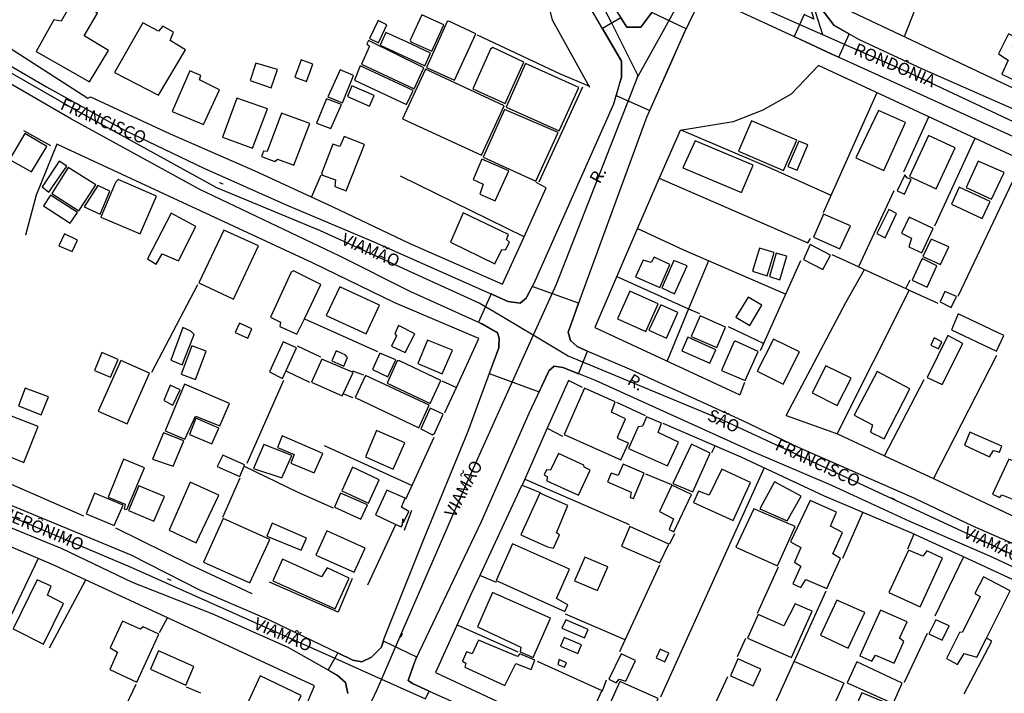
# Model space of a CAD drawing. Units: millimetres. Extents: x 190358 to 192776, y 1668748 to 1671532.
# Drawn here: x 191422 to 191622, y 1670067 to 1670204 of the extents above; entities that cross this region are included whole.
import ezdxf
from ezdxf.enums import TextEntityAlignment as Align

# ---------------------------------------------------------------- set-up
doc = ezdxf.new("R2010")
doc.units = ezdxf.units.MM
doc.header["$MEASUREMENT"] = 0
for name, color, linetype in [('IMAGEM', 7, 'Continuous'), ('V-CRUZAMENTO', 1, 'Continuous'), ('V-EDIFICACAO', 7, 'Continuous'), ('V-EIXO_DE_LOGRADOURO', 3, 'Continuous'), ('V-LOTE', 1, 'Continuous'), ('V-NOME_DOS_LOGRADOUROS', 7, 'Continuous'), ('V-QUADRA', 5, 'Continuous'), ('V-TESTADA', 141, 'Continuous')]:
    doc.layers.add(name, color=color, linetype=linetype)
picture_1 = doc.add_image_def('image1.jpg', size_in_pixel=(4028, 4638))

msp = doc.modelspace()

# ---------------------------------------------------------------- linework, layer by layer
at = {"layer": 'V-CRUZAMENTO'}
for points in [[(191544.83, 1670203.84), (191544.27, 1670204.71), (191540.54, 1670202.54), (191542.46, 1670199.26), (191542.46, 1670199.26), (191544.44, 1670195.86), (191544.39, 1670192.63), (191544.39, 1670192.63), (191543.83, 1670190.64), (191543.83, 1670190.64), (191543.33, 1670188.88), (191550.16, 1670185.85), (191554.64, 1670195.93), (191557.56, 1670202.44), (191550.6, 1670205.75), (191549.33, 1670204.07), (191549.33, 1670204.07), (191548.36, 1670202.79), (191545.51, 1670202.79), (191544.83, 1670203.84), (191544.83, 1670203.84)], [(191582.72, 1670207.07), (191583.55, 1670204.41), (191581.59, 1670205.36), (191579.52, 1670200.89), (191582.85, 1670199.34), (191587.24, 1670197.31), (191588.61, 1670196.69), (191590.75, 1670201.39), (191590.75, 1670201.39), (191587.7, 1670203.14), (191584.67, 1670207.12), (191584.51, 1670207.63), (191582.72, 1670207.07)], [(191519.03, 1670147.97), (191517.9, 1670148.47), (191515.3, 1670142.7), (191516.7, 1670141.99), (191516.7, 1670141.99), (191519.17, 1670140.52), (191519.54, 1670139.46), (191519.46, 1670137.79), (191519.46, 1670137.79), (191519.45, 1670137.51), (191517.52, 1670132.25), (191527.65, 1670128.54), (191529.49, 1670132.45), (191529.49, 1670132.45), (191529.64, 1670132.78), (191530.74, 1670133.76), (191532.48, 1670133.49), (191534.07, 1670132.85), (191534.07, 1670132.85), (191535.67, 1670132.21), (191537.52, 1670136.83), (191536.43, 1670137.3), (191536.43, 1670137.3), (191535.42, 1670137.73), (191534.04, 1670138.99), (191533.58, 1670140.7), (191534.49, 1670143.25), (191534.49, 1670143.25), (191535.69, 1670146.58), (191526.24, 1670149.97), (191525.14, 1670147.86), (191525.14, 1670147.86), (191525.02, 1670147.63), (191523.83, 1670146.57), (191521.36, 1670146.93), (191519.03, 1670147.97), (191519.03, 1670147.97)]]:
    msp.add_lwpolyline(points, close=True, dxfattribs=at)
msp.add_lwpolyline([(191504.54, 1670066.04), (191505.28, 1670067.6), (191501.87, 1670069.12), (191501.03, 1670069.76), (191502.23, 1670073.19), (191502.23, 1670073.19), (191502.76, 1670074.52), (191495.97, 1670077.74), (191495.58, 1670076.58), (191495.58, 1670076.58), (191495.54, 1670076.45), (191493.53, 1670074.5), (191491.61, 1670073.53), (191489.79, 1670073.88), (191486.68, 1670075.38), (191486.07, 1670074.29), (191484.73, 1670071.91), (191486.58, 1670070.87), (191488.27, 1670069.32), (191488.73, 1670067.11)], dxfattribs=at)
at = {"layer": 'V-EDIFICACAO'}
for points in [[(191432.75, 1670208.01), (191430.39, 1670203.99), (191428.95, 1670204.31), (191425.32, 1670197.8), (191436.19, 1670191.65), (191440.02, 1670198), (191435.11, 1670200.99), (191437.79, 1670205.65), (191433.26, 1670208.36), (191432.75, 1670208.01)], [(191447.04, 1670203.7), (191441.3, 1670193.53), (191450.23, 1670188.91), (191455.74, 1670198.19), (191452.59, 1670200.07), (191453.26, 1670201.76), (191451.09, 1670202.97), (191450.23, 1670201.95), (191447.04, 1670203.7)], [(191493.15, 1670200.45), (191495, 1670199.59), (191496.69, 1670203.29), (191494.94, 1670204.15), (191493.15, 1670200.45)], [(191503.77, 1670205.33), (191501.44, 1670200.13), (191501.54, 1670199.81), (191505.81, 1670197.9), (191508.24, 1670203.29), (191503.77, 1670205.33)], [(191509.32, 1670204.02), (191508.97, 1670203.93), (191504.73, 1670194.58), (191510.44, 1670191.97), (191514.81, 1670201.44), (191509.32, 1670204.02)], [(191500.65, 1670199.78), (191496.44, 1670201.73), (191495.32, 1670199.11), (191504.38, 1670194.93), (191505.59, 1670197.52), (191500.65, 1670199.78)], [(191492.96, 1670200.04), (191492.64, 1670199.37), (191493.12, 1670198.89), (191491.49, 1670195.28), (191502.21, 1670190.25), (191504.22, 1670194.52), (191492.96, 1670200.04)], [(191623.97, 1670198.89), (191624.7, 1670200.61), (191623.14, 1670201.41), (191621.1, 1670197.36), (191623.11, 1670196.05), (191621.83, 1670193.21), (191626.33, 1670191.01), (191628.88, 1670196.24), (191623.97, 1670198.89)], [(191514.14, 1670190.25), (191520.74, 1670187.22), (191524.53, 1670195.64), (191518.22, 1670198.63), (191517.77, 1670198.28), (191514.14, 1670190.25)], [(191479.25, 1670196.11), (191477.97, 1670192.57), (191480.33, 1670191.71), (191481.61, 1670195.28), (191479.25, 1670196.11)], [(191458.58, 1670192.03), (191458.84, 1670192.92), (191456.6, 1670193.88), (191453.03, 1670185.62), (191459.35, 1670182.97), (191462.6, 1670190.05), (191458.58, 1670192.03)], [(191470, 1670195.48), (191468.85, 1670191.94), (191473.16, 1670190.44), (191474.43, 1670194.14), (191470, 1670195.48)], [(191487.19, 1670194.07), (191484.67, 1670188.59), (191487.63, 1670187.41), (191489.87, 1670192.96), (191487.19, 1670194.07)], [(191491.27, 1670194.9), (191490.12, 1670191.97), (191500.71, 1670187.02), (191502.05, 1670189.9), (191491.27, 1670194.9)], [(191504.54, 1670194.2), (191499.88, 1670184.15), (191515.95, 1670176.72), (191520.58, 1670186.8), (191504.54, 1670194.2)], [(191524.88, 1670195.41), (191520.93, 1670186.51), (191531.71, 1670181.7), (191535.76, 1670190.53), (191524.88, 1670195.41)], [(191489.58, 1670190.85), (191488.65, 1670188.65), (191493.12, 1670186.67), (191494.08, 1670188.87), (191489.58, 1670190.85)], [(191466.17, 1670188.36), (191463.24, 1670180.36), (191469.36, 1670178.13), (191472.39, 1670186.13), (191466.17, 1670188.36)], [(191484.41, 1670188.2), (191482.37, 1670183.26), (191485.31, 1670182.15), (191487.47, 1670187.02), (191484.41, 1670188.2)], [(191520.64, 1670186.04), (191516.27, 1670176.34), (191527.02, 1670171.46), (191531.52, 1670181.32), (191520.64, 1670186.04)], [(191592.08, 1670176.15), (191597.76, 1670173.57), (191602.22, 1670183.36), (191596.74, 1670185.84), (191592.08, 1670176.15)], [(191475.26, 1670185.3), (191472.33, 1670177.49), (191471.56, 1670177.52), (191471.18, 1670176.44), (191473.86, 1670175.42), (191474.4, 1670175.93), (191477.78, 1670174.71), (191481.03, 1670183.2), (191475.26, 1670185.3)], [(191570.87, 1670183.68), (191568.22, 1670177.55), (191577.41, 1670173.6), (191580.06, 1670179.75), (191570.87, 1670183.68)], [(191423.05, 1670181.12), (191419.93, 1670175.86), (191424.36, 1670173.31), (191427.52, 1670178.51), (191423.05, 1670181.12)], [(191488.02, 1670180.55), (191487.09, 1670178.48), (191485.66, 1670178.96), (191483.36, 1670173.02), (191483.62, 1670172.67), (191486.26, 1670171.72), (191486.07, 1670170.31), (191488.4, 1670169.45), (191492.1, 1670178.89), (191488.02, 1670180.55)], [(191606.85, 1670180.71), (191602.99, 1670172.39), (191608.44, 1670169.87), (191612.3, 1670178.22), (191606.85, 1670180.71)], [(191559.39, 1670179.63), (191556.9, 1670174.11), (191568.86, 1670169.1), (191571.22, 1670174.68), (191559.39, 1670179.63)], [(191578.24, 1670174.43), (191580.15, 1670173.66), (191582.35, 1670178.8), (191580.47, 1670179.59), (191578.24, 1670174.43)], [(191516.02, 1670175.89), (191514.23, 1670171.75), (191516.27, 1670170.79), (191515.57, 1670168.81), (191518.73, 1670167.44), (191521.47, 1670173.5), (191516.02, 1670175.89)], [(191426.53, 1670170.25), (191427.93, 1670169.2), (191431.6, 1670174.46), (191430.01, 1670175.48), (191426.53, 1670170.25)], [(191431.86, 1670174.2), (191428.51, 1670168.91), (191433.99, 1670165.4), (191437.47, 1670170.66), (191431.86, 1670174.2)], [(191617.02, 1670175.48), (191614.56, 1670170.12), (191619.67, 1670167.73), (191622.28, 1670173.18), (191617.02, 1670175.48)], [(191441.49, 1670171.17), (191438.49, 1670164.09), (191446.49, 1670160.68), (191449.81, 1670168.4), (191442, 1670171.78), (191441.49, 1670171.17)], [(191600.53, 1670169.48), (191602.03, 1670168.78), (191603.37, 1670171.78), (191602.51, 1670172.13), (191602.09, 1670172.71), (191600.53, 1670169.48)], [(191435.11, 1670166.23), (191438.33, 1670164.73), (191440.34, 1670169.42), (191437.88, 1670170.54), (191435.11, 1670166.23)], [(191613.1, 1670170.19), (191611.57, 1670166.77), (191617.82, 1670163.84), (191619.44, 1670167.32), (191613.1, 1670170.19)], [(191428.28, 1670168.59), (191426.82, 1670166.42), (191432.24, 1670162.85), (191433.74, 1670165.02), (191428.28, 1670168.59)], [(191596.39, 1670160.78), (191598.04, 1670159.89), (191600.4, 1670164.83), (191598.84, 1670165.63), (191596.39, 1670160.78)], [(191447.96, 1670155.61), (191449.78, 1670154.56), (191450.99, 1670156.6), (191454.28, 1670155.23), (191457.85, 1670162.21), (191452.78, 1670164.89), (191447.96, 1670155.61)], [(191512.22, 1670164.99), (191509.64, 1670159.02), (191518.67, 1670154.62), (191520.1, 1670157.53), (191520.8, 1670157.46), (191521.63, 1670159.02), (191521.02, 1670159.57), (191521.44, 1670160.59), (191512.22, 1670164.99)], [(191585.54, 1670164.73), (191583.47, 1670160.04), (191588.86, 1670157.65), (191591, 1670162.34), (191585.54, 1670164.73)], [(191602.95, 1670164.13), (191601.42, 1670160.84), (191603.43, 1670159.82), (191602.89, 1670158.07), (191605.54, 1670156.86), (191607.83, 1670161.8), (191602.95, 1670164.13)], [(191431.09, 1670160.71), (191429.97, 1670158.29), (191432.65, 1670157.08), (191433.77, 1670159.41), (191431.09, 1670160.71)], [(191463.52, 1670161.48), (191458.42, 1670150.7), (191465.47, 1670147.42), (191470.54, 1670158.23), (191463.52, 1670161.48)], [(191607.42, 1670159.63), (191605.76, 1670156.06), (191609.33, 1670154.43), (191610.99, 1670158.04), (191607.42, 1670159.63)], [(191572.47, 1670157.78), (191571.06, 1670153.09), (191574.06, 1670152.17), (191575.5, 1670156.89), (191572.47, 1670157.78)], [(191582.8, 1670158.55), (191581.43, 1670155.48), (191585.41, 1670153.47), (191586.95, 1670156.38), (191582.8, 1670158.55)], [(191548.8, 1670155.36), (191547.3, 1670151.94), (191552.22, 1670149.78), (191554.26, 1670154.43), (191551.07, 1670155.93), (191550.46, 1670154.88), (191548.8, 1670155.36)], [(191575.91, 1670156.76), (191574.51, 1670152.01), (191576.61, 1670151.37), (191578.05, 1670156.15), (191575.91, 1670156.76)], [(191552.6, 1670149.68), (191555.21, 1670148.5), (191557.76, 1670154.21), (191555.09, 1670155.29), (191552.6, 1670149.68)], [(191605.44, 1670155.42), (191603.53, 1670151.24), (191606.62, 1670149.84), (191608.6, 1670154.18), (191605.76, 1670155.58), (191605.44, 1670155.42)], [(191479.91, 1670143.41), (191483.27, 1670150.41), (191477.68, 1670153.16), (191477.24, 1670152.87), (191473, 1670143.72), (191475.01, 1670142.73), (191474.94, 1670141.8), (191478.39, 1670140.24)], [(191487.09, 1670149.93), (191484.35, 1670144.1), (191492.45, 1670140.34), (191495.16, 1670146.17), (191487.09, 1670149.93)], [(191546.12, 1670149.04), (191543.6, 1670143.4), (191549.38, 1670140.81), (191551.86, 1670146.46), (191546.12, 1670149.04)], [(191570.2, 1670147.8), (191567.65, 1670143.72), (191570.55, 1670142.03), (191572.94, 1670146.2), (191570.2, 1670147.8)], [(191610.19, 1670148.95), (191609.24, 1670146.87), (191611.5, 1670145.69), (191612.59, 1670147.93), (191610.19, 1670148.95)], [(191549.98, 1670141.1), (191553.55, 1670139.47), (191555.88, 1670144.67), (191552.41, 1670146.27), (191549.98, 1670141.1)], [(191560.44, 1670144.03), (191558.59, 1670139.83), (191563.82, 1670137.53), (191565.61, 1670141.67), (191560.44, 1670144.03)], [(191612.94, 1670144.39), (191611.53, 1670141.16), (191620.75, 1670136.8), (191622.19, 1670140.02), (191612.94, 1670144.39)], [(191455.14, 1670141.61), (191452.71, 1670135.01), (191455.01, 1670134.05), (191457.46, 1670140.18), (191456.83, 1670140.88), (191455.14, 1670141.61)], [(191466.68, 1670142.54), (191465.82, 1670140.59), (191468.4, 1670139.47), (191469.23, 1670141.39), (191466.68, 1670142.54)], [(191499.02, 1670142.03), (191498.32, 1670140.37), (191498.61, 1670139.92), (191497.65, 1670137.85), (191500.42, 1670136.51), (191502.34, 1670140.37), (191499.02, 1670142.03)], [(191557.92, 1670139.67), (191556.71, 1670136.89), (191562.39, 1670134.4), (191563.6, 1670137.11), (191557.92, 1670139.67)], [(191606.59, 1670131.47), (191609.65, 1670130), (191613.86, 1670138.39), (191610.8, 1670139.98), (191606.59, 1670131.47)], [(191454.82, 1670132.11), (191457.72, 1670131.02), (191459.95, 1670136.83), (191456.99, 1670137.91), (191454.82, 1670132.11)], [(191475.58, 1670138.74), (191472.8, 1670132.59), (191475.42, 1670131.25), (191478.32, 1670137.5), (191475.58, 1670138.74)], [(191504.98, 1670139.06), (191503.01, 1670134.31), (191507.92, 1670132.17), (191510.02, 1670136.99), (191504.98, 1670139.06)], [(191567.62, 1670138.84), (191567.3, 1670138.65), (191564.78, 1670132.9), (191569.56, 1670130.83), (191572.24, 1670136.76), (191567.62, 1670138.84)], [(191575.34, 1670139.25), (191572.02, 1670132.71), (191577.31, 1670130.07), (191580.63, 1670136.67), (191575.34, 1670139.25)], [(191608.03, 1670139.51), (191607.39, 1670138.01), (191608.92, 1670137.31), (191609.62, 1670138.74), (191608.03, 1670139.51)], [(191438.68, 1670136.54), (191437.18, 1670132.9), (191440.47, 1670131.5), (191442.03, 1670135.14), (191438.68, 1670136.54)], [(191486.36, 1670136.86), (191485.47, 1670134.82), (191487.92, 1670133.73), (191488.69, 1670135.49), (191488.21, 1670136.09), (191486.36, 1670136.86)], [(191495.26, 1670136.41), (191493.73, 1670133.1), (191496.85, 1670131.6), (191498.51, 1670135.07), (191495.26, 1670136.41)], [(191437.92, 1670124.61), (191443.82, 1670122.03), (191448.38, 1670132.33), (191442.57, 1670134.91), (191437.92, 1670124.61)], [(191487.78, 1670128.13), (191489.8, 1670132.46), (191483.46, 1670135.2), (191481.35, 1670130.48), (191487.6, 1670127.74)], [(191499.24, 1670134.85), (191498.76, 1670134.82), (191496.72, 1670130.29), (191505.46, 1670126.14), (191507.66, 1670130.86), (191499.24, 1670134.85)], [(191586.02, 1670133.8), (191583.21, 1670128.31), (191588.28, 1670125.73), (191591.12, 1670131.28), (191586.02, 1670133.8)], [(191492.32, 1670131.88), (191490.25, 1670127.36), (191503.2, 1670121.17), (191505.27, 1670125.79), (191492.32, 1670131.88)], [(191591.79, 1670123.75), (191595.52, 1670121.81), (191595.11, 1670120.31), (191597.88, 1670118.94), (191603.11, 1670129.17), (191596.42, 1670132.65), (191591.79, 1670123.75)], [(191452.59, 1670129.88), (191451.31, 1670126.75), (191453.16, 1670125.82), (191454.66, 1670128.95), (191452.59, 1670129.88)], [(191455.52, 1670130.1), (191451.56, 1670120.59), (191455.58, 1670118.9), (191457.72, 1670123.56), (191462.7, 1670121.58), (191464.67, 1670126.14), (191455.52, 1670130.1)], [(191423.12, 1670129.27), (191421.75, 1670125.7), (191426.34, 1670123.85), (191427.87, 1670127.52), (191423.12, 1670129.27)], [(191536.91, 1670129.27), (191532.73, 1670119.86), (191544.31, 1670114.66), (191545.84, 1670118.08), (191543.83, 1670118.97), (191543.64, 1670119.32), (191545.26, 1670123.05), (191542.39, 1670124.36), (191543.13, 1670126.49), (191536.91, 1670129.27)], [(191420.28, 1670123.59), (191417.44, 1670116.29), (191422.83, 1670114.15), (191425.73, 1670121.49), (191420.28, 1670123.59)], [(191505.46, 1670125.19), (191503.58, 1670121.01), (191505.97, 1670119.77), (191506.45, 1670120.21), (191508.17, 1670124.01), (191505.46, 1670125.19)], [(191457.82, 1670123.15), (191456.51, 1670119.86), (191461.1, 1670117.92), (191462.47, 1670121.14), (191457.82, 1670123.15)], [(191549.54, 1670123.43), (191548.71, 1670121.55), (191547.81, 1670121.39), (191545.87, 1670116.99), (191553.78, 1670113.45), (191556.01, 1670118.3), (191551.86, 1670120.24), (191552.53, 1670122.13), (191549.54, 1670123.43)], [(191451.21, 1670120.15), (191448.98, 1670114.82), (191453.19, 1670113.42), (191455.39, 1670118.52), (191451.21, 1670120.15)], [(191475.39, 1670119.57), (191474.4, 1670117.21), (191477.81, 1670115.75), (191477.17, 1670114.02), (191481.89, 1670112.02), (191483.65, 1670116), (191475.39, 1670119.57)], [(191494.55, 1670120.63), (191492.32, 1670115.3), (191497.97, 1670112.81), (191500.33, 1670118.17), (191494.55, 1670120.63)], [(191615.3, 1670120.31), (191614.21, 1670117.66), (191619.32, 1670115.27), (191620.08, 1670116.58), (191621.36, 1670116.23), (191621.8, 1670117.44), (191615.3, 1670120.31)], [(191471.66, 1670117.82), (191469.52, 1670112.94), (191475.29, 1670111), (191477.37, 1670115.56), (191471.66, 1670117.82)], [(191554.89, 1670109.85), (191558.91, 1670108.19), (191562.45, 1670116.07), (191558.63, 1670117.85), (191554.89, 1670109.85)], [(191467.62, 1670113.37), (191467.73, 1670113.64), (191463.3, 1670115.65), (191462.18, 1670113.32), (191466.75, 1670111.31)], [(191531.61, 1670116), (191529.99, 1670112.56), (191529.13, 1670112.65), (191528.68, 1670111.63), (191529.32, 1670111.28), (191529.25, 1670110.42), (191535.66, 1670107.49), (191538.06, 1670112.59), (191536.81, 1670113.2), (191536.78, 1670113.61), (191531.61, 1670116)], [(191439.99, 1670107.1), (191443.46, 1670105.67), (191443.24, 1670104.74), (191443.75, 1670104.58), (191447.39, 1670113.07), (191443.11, 1670114.82), (191439.99, 1670107.1)], [(191544.78, 1670113.77), (191543.73, 1670111.51), (191542.33, 1670111.98), (191541.6, 1670110.23), (191546.41, 1670108.09), (191546.16, 1670107.04), (191546.83, 1670106.82), (191549.03, 1670111.95), (191544.78, 1670113.77)], [(191624.48, 1670113.07), (191624.74, 1670114.22), (191623.21, 1670114.85), (191619.89, 1670107.68), (191621.39, 1670107.01), (191621.77, 1670107.58), (191626.87, 1670105.51), (191629.39, 1670110.71), (191624.48, 1670113.07)], [(191489.71, 1670113.2), (191487.54, 1670108.38), (191492.96, 1670105.89), (191495.13, 1670110.64), (191489.71, 1670113.2)], [(191562.29, 1670107.52), (191560.09, 1670108.32), (191559.04, 1670106.02), (191567.11, 1670102.35), (191570.65, 1670110.04), (191564.81, 1670112.75), (191562.29, 1670107.52)], [(191456.64, 1670110.17), (191452.36, 1670100.34), (191457.91, 1670097.76), (191462.47, 1670107.49), (191456.64, 1670110.17)], [(191554.67, 1670109.53), (191552.18, 1670104.14), (191555.02, 1670102.7), (191554.13, 1670100.47), (191555.05, 1670100.02), (191558.69, 1670107.65), (191554.67, 1670109.53)], [(191575.53, 1670110.2), (191572.56, 1670104.74), (191578.14, 1670102.26), (191580.95, 1670107.3), (191575.53, 1670110.2)], [(191437.18, 1670107.87), (191435.49, 1670103.72), (191441.23, 1670101.33), (191443.02, 1670105.45), (191437.18, 1670107.87)], [(191446.24, 1670109.37), (191444.13, 1670104.36), (191449.24, 1670102.22), (191451.44, 1670107.2), (191446.24, 1670109.37)], [(191487.28, 1670107.9), (191486.01, 1670105.03), (191491.4, 1670102.58), (191492.77, 1670105.51), (191487.28, 1670107.9)], [(191498.54, 1670101.51), (191499.59, 1670101.01), (191499.88, 1670101.43), (191499.91, 1670102.7), (191500.1, 1670101.94), (191501.16, 1670104.14), (191499.63, 1670105.06), (191500.39, 1670106.88), (191496.69, 1670108.51), (191494.36, 1670103.5)], [(191523.96, 1670099.42), (191529.38, 1670096.96), (191530.59, 1670096.68), (191531.84, 1670099.39), (191531.17, 1670099.83), (191533.53, 1670105.38), (191527.82, 1670107.9), (191523.96, 1670099.42)], [(191582.83, 1670106.43), (191578.81, 1670098.02), (191580.92, 1670096.84), (191579.64, 1670093.84), (191580.89, 1670093.01), (191579.26, 1670089.44), (191580.92, 1670088.67), (191581.91, 1670090.3), (191586.21, 1670088.51), (191588.99, 1670094.6), (191587.39, 1670095.56), (191589.37, 1670099.9), (191586.91, 1670101.17), (191588.19, 1670104.01), (191582.83, 1670106.43)], [(191571.32, 1670104.71), (191567.71, 1670096.87), (191576.13, 1670093.07), (191579.77, 1670101.08), (191571.32, 1670104.71)], [(191463.4, 1670102.74), (191459.41, 1670093.87), (191468.79, 1670089.66), (191472.84, 1670098.49), (191463.4, 1670102.74)], [(191473.32, 1670101.81), (191472.23, 1670099.16), (191479.22, 1670096.29), (191480.3, 1670098.72), (191473.32, 1670101.81)], [(191484.45, 1670100.22), (191482.24, 1670095.27), (191490.06, 1670091.8), (191492.26, 1670096.71), (191484.45, 1670100.22)], [(191546.12, 1670101.08), (191544.4, 1670097.12), (191552.25, 1670093.68), (191554.03, 1670097.54), (191546.12, 1670101.08)], [(191522.27, 1670097.57), (191518.89, 1670090.11), (191532.92, 1670083.79), (191533.53, 1670085.19), (191531.17, 1670086.47), (191533.85, 1670092.4), (191522.27, 1670097.57)], [(191598.78, 1670087.65), (191605.19, 1670084.75), (191609.75, 1670094.67), (191606.53, 1670096.13), (191605.7, 1670095.05), (191602.83, 1670096.26), (191598.78, 1670087.65)], [(191483.36, 1670090.84), (191475.45, 1670094.44), (191473.51, 1670090.07), (191486.17, 1670084.33), (191489.04, 1670090.62), (191484.51, 1670092.72), (191483.36, 1670090.84)], [(191536.97, 1670094.89), (191534.87, 1670090.07), (191539.55, 1670088.07), (191541.66, 1670092.91), (191536.97, 1670094.89)], [(191425.51, 1670090.27), (191420.66, 1670080.28), (191426.85, 1670077.16), (191430.87, 1670085.45), (191427.65, 1670087.14), (191428.35, 1670088.93), (191425.51, 1670090.27)], [(191618.65, 1670078.35), (191623.49, 1670088), (191618.04, 1670090.84), (191616.32, 1670087.49), (191617.37, 1670086.85), (191613.8, 1670079.61), (191613.16, 1670079.55), (191610.51, 1670074.22), (191612.75, 1670072.98), (191614.12, 1670075.28), (191616.73, 1670074.51)], [(191518.19, 1670087.68), (191515.09, 1670080.67), (191523.96, 1670076.55), (191523.83, 1670075.6), (191526.45, 1670074.45), (191529.95, 1670082.42), (191518.19, 1670087.68)], [(191588.25, 1670086.12), (191584.94, 1670078.98), (191590.52, 1670076.36), (191593.9, 1670083.57), (191588.25, 1670086.12)], [(191572.24, 1670083.19), (191570.04, 1670078.37), (191579.04, 1670074.45), (191583.18, 1670083.86), (191579.77, 1670085.35), (191577.47, 1670080.86), (191572.24, 1670083.19)], [(191597.12, 1670084.05), (191592.91, 1670074.77), (191595.36, 1670073.71), (191596.13, 1670074.89), (191599.89, 1670073.3), (191601.87, 1670077.67), (191601.01, 1670078.37), (191602.51, 1670081.69), (191597.12, 1670084.05)], [(191442.92, 1670081.85), (191440.4, 1670076.39), (191441.9, 1670075.5), (191440.34, 1670071.99), (191445.79, 1670069.44), (191450.26, 1670079.17), (191447.1, 1670080.67), (191446.56, 1670080.19), (191442.92, 1670081.85)], [(191533.08, 1670082.13), (191532.31, 1670080.38), (191536.91, 1670078.43), (191537.64, 1670080.16), (191533.08, 1670082.13)], [(191608.38, 1670082.1), (191606.97, 1670079.26), (191609.65, 1670077.99), (191611.06, 1670080.89), (191608.38, 1670082.1)], [(191515.32, 1670077.99), (191514.04, 1670075.21), (191512.89, 1670075.6), (191512.1, 1670073.71), (191512.73, 1670073.3), (191512.57, 1670072.5), (191520.71, 1670068.74), (191522.91, 1670073.24), (191526.03, 1670071.96), (191526.8, 1670073.91), (191523.77, 1670075.21), (191523.26, 1670074.61), (191515.32, 1670077.99)], [(191532.76, 1670078.53), (191532, 1670076.74), (191535.54, 1670075.24), (191536.27, 1670077.03), (191532.76, 1670078.53)], [(191450.19, 1670075.79), (191448.57, 1670072.09), (191455.77, 1670068.83), (191457.4, 1670072.63), (191450.19, 1670075.79)], [(191552.31, 1670076.14), (191551.45, 1670074.38), (191553.24, 1670073.52), (191554.06, 1670075.34), (191552.31, 1670076.14)], [(191531.77, 1670074), (191531.45, 1670073.04), (191532.82, 1670072.44), (191533.24, 1670073.33), (191531.77, 1670074)], [(191544.37, 1670075.21), (191541.82, 1670070.05), (191543.32, 1670069.25), (191543.92, 1670070.05), (191545.29, 1670069.63), (191547.27, 1670073.84), (191544.37, 1670075.21)], [(191568.07, 1670074.13), (191566.57, 1670070.72), (191571.19, 1670068.64), (191572.75, 1670072.09), (191568.07, 1670074.13)], [(191592.27, 1670073.52), (191590.33, 1670069.28), (191599.7, 1670065.04), (191601.52, 1670069.19), (191592.27, 1670073.52)], [(191468.08, 1670064.53), (191471.85, 1670062.77), (191472.45, 1670063.64), (191476.86, 1670061.63), (191479.25, 1670066.7), (191470.89, 1670070.72), (191468.08, 1670064.53)], [(191544.05, 1670069.57), (191540.06, 1670060.57), (191547.88, 1670057), (191551.86, 1670066.09), (191544.05, 1670069.57)], [(191593.32, 1670067.27), (191590.01, 1670059.81), (191595.14, 1670057.45), (191597.47, 1670062.58), (191598.49, 1670062.26), (191599.54, 1670064.69), (191593.32, 1670067.27)]]:
    msp.add_lwpolyline(points, close=True, dxfattribs=at)
at = {"layer": 'V-EIXO_DE_LOGRADOURO'}
for points in [[(191350.86, 1670333.92), (191362.5, 1670326.91), (191380.29, 1670315.53), (191413.11, 1670295.62), (191435.04, 1670280.57), (191441.62, 1670276.43), (191456.79, 1670266.39), (191471.51, 1670256.43), (191487.57, 1670247.08), (191528.45, 1670224.89), (191533.34, 1670220.84), (191542.24, 1670203.94), (191543.54, 1670201.34)], [(191517.93, 1670145.14), (191515.49, 1670146.6), (191483.2, 1670161.34), (191462.12, 1670170.05), (191433.75, 1670185.65), (191416.76, 1670195.39), (191396.03, 1670208.92), (191370.5, 1670225.04), (191323.4, 1670254.27)], [(191582.16, 1670202.66), (191569.94, 1670208.05), (191567.12, 1670209.34)], [(191585.41, 1670201.22), (191583.04, 1670208.74)], [(191551.89, 1670200.15), (191556.03, 1670207.59)], [(191585.41, 1670201.22), (191582.16, 1670202.66)], [(191543.54, 1670201.34), (191547.75, 1670192.91), (191547.51, 1670192.31)], [(191547.51, 1670192.31), (191551.89, 1670200.15)], [(191591.34, 1670198.6), (191585.41, 1670201.22)], [(191628.62, 1670181.41), (191602.94, 1670193.48), (191591.34, 1670198.6)], [(191547.51, 1670192.31), (191545.95, 1670188.31)], [(191545.95, 1670188.31), (191531.12, 1670150.41), (191529.1, 1670145.91)], [(191323.47, 1670156.93), (191331.61, 1670152.27), (191383.29, 1670121.15), (191413.27, 1670106.06), (191444.49, 1670092.87), (191486.07, 1670074.29)], [(191529.1, 1670145.91), (191526.46, 1670140.05)], [(191526.46, 1670140.05), (191517.93, 1670145.14)], [(191526.46, 1670140.05), (191524.29, 1670135.22)], [(191535.27, 1670135.11), (191533.55, 1670135.82), (191526.46, 1670140.05)], [(191524.29, 1670135.22), (191512.71, 1670109.46), (191497.93, 1670075.38)], [(191651.43, 1670082.91), (191629.88, 1670092.63), (191565.3, 1670122.63), (191535.27, 1670135.11)], [(191486.07, 1670074.29), (191495.61, 1670070.03)], [(191497.93, 1670075.38), (191495.61, 1670070.03)], [(191495.61, 1670070.03), (191494.65, 1670067.82), (191492.99, 1670064.42)], [(191495.61, 1670070.03), (191504.54, 1670066.04)]]:
    msp.add_lwpolyline(points, dxfattribs=at)
at = {"layer": 'V-LOTE'}
for points in [[(191593.95, 1670263.86), (191580.37, 1670234.41), (191590.1, 1670206.47), (191631.64, 1670186.85), (191644.11, 1670217.19)], [(191601.98, 1670200.86), (191611.26, 1670224.63), (191614.32, 1670231.38)], [(191538.01, 1670190.53), (191530.38, 1670204.21), (191528.96, 1670210.19), (191528.32, 1670218.6), (191510.92, 1670227.67)], [(191411.01, 1670204.29), (191435.87, 1670188.33)], [(191515.07, 1670201.25), (191531.94, 1670193.28), (191537.89, 1670190.74)], [(191584.49, 1670194.99), (191578.91, 1670189.15), (191573.16, 1670185.87), (191567.12, 1670183.48), (191556.38, 1670181.75)], [(191667.07, 1670156.55), (191584.49, 1670194.99)], [(191435.87, 1670188.33), (191436.42, 1670188.59), (191452.59, 1670181.07), (191469.81, 1670173.5), (191485.57, 1670166.28), (191501.33, 1670158.71), (191520.24, 1670150.48)], [(191585.51, 1670165.02), (191596.4, 1670189.34)], [(191606.85, 1670184.48), (191601.78, 1670173.28)], [(191556.38, 1670181.75), (191552.1, 1670172.01)], [(191587.06, 1670168.49), (191574.87, 1670174.03), (191556.57, 1670181.78)], [(191616.28, 1670180.09), (191608.11, 1670162.25)], [(191429.55, 1670178.93), (191425.32, 1670168.59), (191423.16, 1670160.42)], [(191515.41, 1670139.36), (191498.28, 1670146.66), (191481.7, 1670154.76), (191429.55, 1670178.93)], [(191612.91, 1670147.98), (191625.98, 1670175.58)], [(191483.24, 1670172.66), (191481.32, 1670168.23)], [(191524.59, 1670160.09), (191499.48, 1670172.46)], [(191552.1, 1670172.01), (191547.65, 1670161.87)], [(191552.1, 1670172.01), (191582.34, 1670158.85), (191582.85, 1670159.78)], [(191524.59, 1670160.09), (191529.1, 1670170.04)], [(191529.1, 1670170.04), (191527.03, 1670171.18)], [(191599.85, 1670169.47), (191592.63, 1670153.97)], [(191547.65, 1670161.87), (191539.01, 1670141.63), (191568.53, 1670127.9)], [(191577.81, 1670148.44), (191557.13, 1670157.35), (191547.61, 1670161.77)], [(191520.24, 1670150.48), (191524.59, 1670160.09)], [(191592.63, 1670153.97), (191587.29, 1670156.4)], [(191562.12, 1670155.2), (191558.08, 1670145.44)], [(191580.84, 1670155.18), (191573.31, 1670138.4)], [(191592.63, 1670153.97), (191602.28, 1670149.55)], [(191543.44, 1670152), (191558.08, 1670145.44)], [(191577.92, 1670123.68), (191590.03, 1670146.74), (191593.83, 1670153.42)], [(191458.17, 1670150.34), (191448.79, 1670132.48)], [(191602.28, 1670149.55), (191603.15, 1670151.32)], [(191602.98, 1670149.23), (191588.28, 1670120.04)], [(191602.28, 1670149.55), (191602.98, 1670149.23)], [(191602.98, 1670149.23), (191608.76, 1670146.58)], [(191558.08, 1670145.44), (191553.68, 1670134.81)], [(191558.08, 1670145.44), (191560.27, 1670144.46)], [(191479.91, 1670143.41), (191494.81, 1670136.73)], [(191573.31, 1670138.4), (191566.17, 1670141.76)], [(191483.28, 1670135.61), (191478.51, 1670137.81)], [(191510.82, 1670129.4), (191515.41, 1670139.36)], [(191573.31, 1670138.4), (191572.61, 1670136.85)], [(191620.7, 1670135.94), (191607.88, 1670110.86)], [(191476.16, 1670132.84), (191480.95, 1670130.49)], [(191491.99, 1670131.9), (191489.76, 1670132.77)], [(191475.62, 1670130.87), (191468.16, 1670113.92)], [(191507.88, 1670130.76), (191510.82, 1670129.4)], [(191533.65, 1670130.84), (191529.32, 1670121.11)], [(191536.48, 1670129.42), (191533.65, 1670130.84)], [(191569.46, 1670130.43), (191568.53, 1670127.9)], [(191597.94, 1670115.52), (191606.01, 1670131.03)], [(191377.55, 1670129.46), (191386.32, 1670124.86), (191400.02, 1670118.57), (191434.96, 1670103.3)], [(191489.76, 1670127.31), (191487.78, 1670128.13)], [(191508.47, 1670124.31), (191510.82, 1670129.4)], [(191549.31, 1670123.63), (191543.47, 1670126.37)], [(191577.9, 1670123.69), (191577.92, 1670123.68)], [(191577.92, 1670123.68), (191588.36, 1670120.01)], [(191603.48, 1670099.73), (191585.71, 1670107.3), (191568.77, 1670115.22), (191552.92, 1670122.08)], [(191529.32, 1670121.11), (191524.18, 1670109.55)], [(191529.32, 1670121.11), (191532.45, 1670119.51)], [(191588.36, 1670120.01), (191597.94, 1670115.52)], [(191483.91, 1670117.57), (191501.85, 1670109.49)], [(191500.56, 1670106.65), (191506.32, 1670119.31)], [(191562.83, 1670116.19), (191563.47, 1670117.51)], [(191597.94, 1670115.52), (191607.88, 1670110.86)], [(191467.62, 1670113.37), (191478.58, 1670108.07), (191485.79, 1670104.94)], [(191549.31, 1670111.86), (191554.61, 1670109.64)], [(191573.42, 1670113.04), (191552.33, 1670066.38)], [(191466.8, 1670110.92), (191463.25, 1670102.95)], [(191524.18, 1670109.55), (191524.1, 1670109.37)], [(191524.18, 1670109.55), (191527.89, 1670108)], [(191546.04, 1670101.44), (191524.71, 1670110.74)], [(191607.88, 1670110.86), (191625.88, 1670102.43)], [(191524.1, 1670109.37), (191515.57, 1670091.12)], [(191589.48, 1670094.64), (191593.55, 1670103.96)], [(191441.45, 1670100.82), (191456.57, 1670093.34), (191469.22, 1670087.45)], [(191492.79, 1670089.21), (191498.54, 1670101.51)], [(191554.26, 1670097.55), (191555.27, 1670099.67)], [(191603.91, 1670099.53), (191602.59, 1670096.48)], [(191613.97, 1670094.91), (191603.48, 1670099.73)], [(191470.09, 1670040.59), (191481.96, 1670068.66), (191428.9, 1670093.26), (191415.97, 1670098.7)], [(191425.76, 1670094.58), (191418.9, 1670080.17)], [(191613.97, 1670094.91), (191608.17, 1670082.82)], [(191634.95, 1670085.26), (191613.97, 1670094.91)], [(191545.18, 1670078.03), (191552.25, 1670093.3)], [(191572.06, 1670083.44), (191576.36, 1670092.91)], [(191428.07, 1670076.4), (191435.41, 1670090.22)], [(191515.57, 1670091.12), (191513.82, 1670087.37)], [(191518.99, 1670089.68), (191515.57, 1670091.12)], [(191579.56, 1670073.63), (191586.05, 1670088.04)], [(191513.82, 1670087.37), (191506.56, 1670071.39), (191522.96, 1670063.73), (191532.87, 1670059.61)], [(191450.43, 1670079.5), (191452.04, 1670082.52)], [(191545.18, 1670078.03), (191533.04, 1670083.25)], [(191510.96, 1670081.07), (191523.3, 1670075.58)], [(191544.07, 1670075.63), (191545.18, 1670078.03)], [(191567.99, 1670074.63), (191569.69, 1670078.39)], [(191606.58, 1670079.32), (191601.92, 1670069.32)], [(191614.12, 1670067.06), (191619.74, 1670077.73), (191618.65, 1670078.35)], [(191527.28, 1670073.68), (191540.4, 1670067.72)], [(191566.21, 1670044.03), (191579.56, 1670073.63)], [(191589.68, 1670069.18), (191579.56, 1670073.63)], [(191540.4, 1670067.72), (191540.53, 1670067.66), (191541.4, 1670069.92)], [(191561.73, 1670061.22), (191566.08, 1670070.56)], [(191442.46, 1670062.31), (191445.7, 1670069.03)], [(191458.83, 1670067.17), (191455.94, 1670068.36)], [(191540.4, 1670067.72), (191538.39, 1670063.28)], [(191589.68, 1670069.18), (191579.22, 1670046.12), (191575.94, 1670039.56)]]:
    msp.add_lwpolyline(points, dxfattribs=at)
at = {"layer": 'V-QUADRA'}
for points in [[(191626.71, 1670355.06), (191622.18, 1670345.39), (191617.77, 1670335.99), (191592.19, 1670278.19), (191584.1, 1670261.13), (191576.31, 1670243.4), (191575.27, 1670240.69), (191575.12, 1670238.75), (191576.19, 1670234.67), (191579.03, 1670224.78), (191584.51, 1670207.63), (191584.67, 1670207.12), (191587.7, 1670203.14), (191592.76, 1670200.24), (191605.46, 1670194.4), (191629.82, 1670183.65)], [(191414.12, 1670296.89), (191442.3, 1670276.81), (191442.3, 1670276.81), (191464.26, 1670262.76), (191489.6, 1670248.02), (191522.4, 1670232.42), (191537.69, 1670224.32), (191537.33, 1670217.78), (191541.96, 1670208.3), (191545.51, 1670202.79), (191548.36, 1670202.79), (191551.29, 1670206.66), (191552.59, 1670209.3), (191552.59, 1670209.3), (191558.61, 1670221.56), (191558.61, 1670221.56), (191568.24, 1670241.16), (191568.24, 1670241.16), (191573.32, 1670251.5), (191573.32, 1670251.5), (191583.91, 1670273.07), (191584.8, 1670277.9), (191583.11, 1670281.08), (191526.39, 1670317.59)], [(191411.69, 1670199.8), (191427.46, 1670190.63), (191427.46, 1670190.63), (191443.32, 1670181.82), (191459.45, 1670174.07), (191476.22, 1670166.59), (191493.54, 1670159.28), (191521.36, 1670146.93), (191523.83, 1670146.57), (191525.02, 1670147.63), (191525.14, 1670147.86), (191525.14, 1670147.86), (191526.62, 1670150.69), (191542.84, 1670187.14), (191544.39, 1670192.63), (191544.44, 1670195.86), (191537.08, 1670208.48)], [(191677.73, 1670156.06), (191587.24, 1670197.31), (191582.85, 1670199.34), (191563.11, 1670208.49), (191561.2, 1670208.42), (191560.04, 1670207.67), (191559.25, 1670205.99), (191556.98, 1670201.21), (191554.64, 1670195.93), (191549.51, 1670184.39), (191549.27, 1670183.85), (191536.23, 1670148.1), (191533.58, 1670140.7), (191534.04, 1670138.99), (191535.42, 1670137.73), (191536.43, 1670137.3), (191546.43, 1670133.01), (191568.91, 1670122.75), (191580.38, 1670117.29), (191604.01, 1670106.88), (191615.86, 1670101.27), (191628.1, 1670095.88)], [(191415.25, 1670107.51), (191444.59, 1670095.37), (191458.71, 1670088.15), (191472.74, 1670082.08), (191486.68, 1670075.38), (191486.68, 1670075.38), (191489.79, 1670073.88), (191491.61, 1670073.53), (191493.53, 1670074.5), (191495.54, 1670076.45), (191495.58, 1670076.58), (191495.58, 1670076.58), (191496.23, 1670078.53), (191504.23, 1670098.5), (191513.23, 1670120.51), (191519.45, 1670137.51), (191519.46, 1670137.79), (191519.46, 1670137.79), (191519.54, 1670139.46), (191519.17, 1670140.52), (191516.11, 1670142.34), (191501.44, 1670148.94), (191487.14, 1670156.16), (191458.62, 1670169.71), (191432.49, 1670184.06), (191420.11, 1670191.28)], [(191650.06, 1670080.64), (191619.84, 1670094.85), (191603.08, 1670102.15), (191587.23, 1670109.45), (191571.02, 1670116.4), (191539.14, 1670130.83), (191534.07, 1670132.85), (191534.07, 1670132.85), (191532.48, 1670133.49), (191530.74, 1670133.76), (191529.64, 1670132.78), (191529.49, 1670132.45), (191529.49, 1670132.45), (191525.58, 1670124.15), (191515.85, 1670102.06), (191502.51, 1670074), (191502.51, 1670074), (191501.03, 1670069.76), (191501.87, 1670069.12), (191505.28, 1670067.6), (191505.28, 1670067.6), (191544.3, 1670050.22)], [(191488.73, 1670067.11), (191488.27, 1670069.32), (191486.58, 1670070.87), (191476.57, 1670076.49), (191461.17, 1670083.35), (191444.95, 1670089.68), (191430.65, 1670096.54), (191414.98, 1670102.96)]]:
    msp.add_lwpolyline(points, dxfattribs=at)
at = {"layer": 'V-TESTADA'}
for points in [[(191593.95, 1670263.86), (191580.37, 1670234.41), (191590.1, 1670206.47), (191631.64, 1670186.85), (191644.11, 1670217.19)], [(191538.01, 1670190.53), (191530.38, 1670204.21), (191528.96, 1670210.19), (191528.32, 1670218.6), (191510.92, 1670227.67)], [(191411.01, 1670204.29), (191435.87, 1670188.33)], [(191584.49, 1670194.99), (191578.91, 1670189.15), (191573.16, 1670185.87), (191567.12, 1670183.48), (191556.38, 1670181.75)], [(191667.07, 1670156.55), (191584.49, 1670194.99)], [(191536.47, 1670190.57), (191527.57, 1670171.24)], [(191435.87, 1670188.33), (191436.42, 1670188.59), (191452.59, 1670181.07), (191469.81, 1670173.5), (191485.57, 1670166.28), (191501.33, 1670158.71), (191520.24, 1670150.48)], [(191422.76, 1670181.72), (191428.24, 1670178.7)], [(191556.38, 1670181.75), (191552.1, 1670172.01)], [(191515.41, 1670139.36), (191498.28, 1670146.66), (191481.7, 1670154.76), (191429.55, 1670178.93)], [(191552.1, 1670172.01), (191547.65, 1670161.87)], [(191524.59, 1670160.09), (191529.1, 1670170.04)], [(191547.65, 1670161.87), (191539.01, 1670141.63), (191568.53, 1670127.9)], [(191520.24, 1670150.48), (191524.59, 1670160.09)], [(191510.82, 1670129.4), (191515.41, 1670139.36)], [(191533.65, 1670130.84), (191529.32, 1670121.11)], [(191536.48, 1670129.42), (191533.65, 1670130.84)], [(191377.55, 1670129.46), (191386.32, 1670124.86), (191400.02, 1670118.57), (191434.96, 1670103.3)], [(191508.47, 1670124.31), (191510.82, 1670129.4)], [(191549.31, 1670123.63), (191543.47, 1670126.37)], [(191577.9, 1670123.69), (191577.92, 1670123.68)], [(191577.92, 1670123.68), (191588.36, 1670120.01)], [(191603.48, 1670099.73), (191585.71, 1670107.3), (191568.77, 1670115.22), (191552.92, 1670122.08)], [(191529.32, 1670121.11), (191524.18, 1670109.55)], [(191588.36, 1670120.01), (191597.94, 1670115.52)], [(191500.56, 1670106.65), (191506.32, 1670119.31)], [(191597.94, 1670115.52), (191607.88, 1670110.86)], [(191524.18, 1670109.55), (191524.1, 1670109.37)], [(191607.88, 1670110.86), (191625.88, 1670102.43)], [(191524.1, 1670109.37), (191515.57, 1670091.12)], [(191501.71, 1670104.34), (191500.18, 1670100.32)], [(191441.45, 1670100.82), (191456.57, 1670093.34), (191469.22, 1670087.45)], [(191492.79, 1670089.21), (191498.54, 1670101.51)], [(191613.97, 1670094.91), (191603.48, 1670099.73)], [(191470.09, 1670040.59), (191481.96, 1670068.66), (191428.9, 1670093.26), (191415.97, 1670098.7)], [(191634.95, 1670085.26), (191613.97, 1670094.91)], [(191489.59, 1670090.51), (191486.75, 1670083.67), (191472.79, 1670089.77)], [(191515.57, 1670091.12), (191513.82, 1670087.37)], [(191513.82, 1670087.37), (191506.56, 1670071.39), (191522.96, 1670063.73), (191532.87, 1670059.61)]]:
    msp.add_lwpolyline(points, dxfattribs=at)

# ---------------------------------------------------------------- texts
at = {"layer": 'V-NOME_DOS_LOGRADOUROS'}
for s, rotation, p in [('RONDÔNIA', 337, (191591.15, 1670196.62)), ('FRANCISCO', 337, (191429.73, 1670185.43)), ('R.', 62, (191540.68, 1670170.36)), ('-', 337, (191461.78, 1670169.62)), ('VIAMÃO', 337, (191486.9, 1670157.94)), ('R.', 329, (191545, 1670129.55)), ('SÃO', 335, (191561.35, 1670122.16)), ('FRANCISCO', 335, (191575.13, 1670116.13)), ('VIAMÃO', 62, (191511.15, 1670102.38)), ('-', 335, (191598.42, 1670105.45)), ('JERÔNIMO', 337, (191418.13, 1670102.08)), ('VIAMÃO', 335, (191613.45, 1670098.31)), ('-', 337, (191451.16, 1670088.94)), ('VIAMÃO', 337, (191469.07, 1670079.66)), ('-', 62, (191500.93, 1670077.58))]:
    msp.add_text(s, height=2.5, rotation=rotation, dxfattribs=at).set_placement(p, align=Align.BOTTOM_LEFT)

# ---------------------------------------------------------------- referenced raster images: frames only (the image files are external)
at = {"layer": 'IMAGEM'}
image = msp.add_image(picture_1, insert=(190358.22, 1668748.32), size_in_units=(2417.56, 2783.68), dxfattribs=at)
image.dxf.flags = 7

doc.saveas('drawing.dxf')
